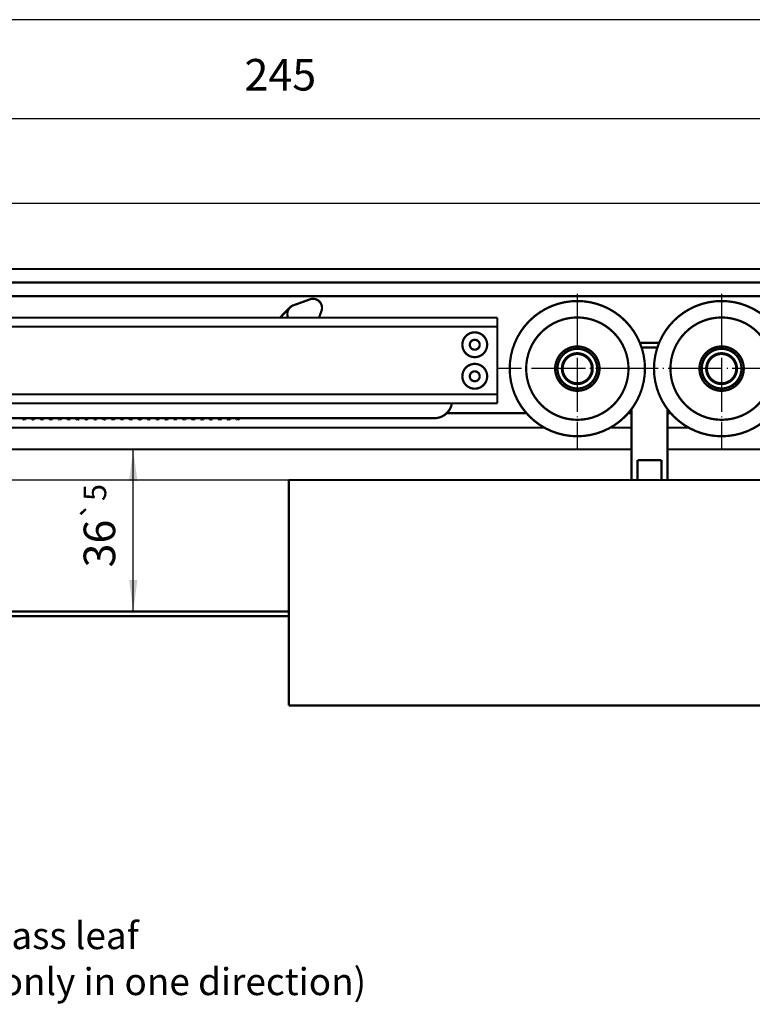
# Model space of a CAD drawing. Units: inches. Extents: x -378 to 453, y -489 to 95.
# Drawn here: x 281 to 362, y -363 to -254 of the extents above; entities that cross this region are included whole.
import ezdxf

# ---------------------------------------------------------------- set-up
doc = ezdxf.new("R2010")
doc.units = ezdxf.units.IN
doc.linetypes.add('DOT_CENTER', pattern=[14, 12, -1, 0, -1])
doc.layers.add('1', color=7, linetype='Continuous')
doc.styles.add('CONVERTER_11', font='txt.shx', dxfattribs={"width": 0.9})
doc.dimstyles.new('ME10_DIM_40', dxfattribs={"dimtxt": 7, "dimasz": 7, "dimexe": 4, "dimexo": 0, "dimgap": 4, "dimtad": 1, "dimdec": 0, "dimdsep": 46, "dimtxsty": 'CONVERTER_11', "dimsah": 1, "dimcen": 0.09, "dimclrd": 3, "dimclre": 3, "dimclrt": 4, "dimadec": 0, "dimazin": 0, "dimtol": 1, "dimtp": 5, "dimtm": 5, "dimtfac": 0.714286, "dimtdec": 0, "dimtix": 1, "dimtmove": 0, "dimatfit": 3, "dimfxl": 0, "dimtolj": 1, "dimtzin": 0, "dimarcsym": 0})
doc.dimstyles.new('ME10_DIM_46', dxfattribs={"dimtxt": 7, "dimasz": 7, "dimexe": 4, "dimexo": 0, "dimgap": 4, "dimtad": 1, "dimdsep": 46, "dimtxsty": 'CONVERTER_11', "dimsah": 1, "dimcen": 0.09, "dimclrd": 3, "dimclre": 3, "dimclrt": 4, "dimadec": 0, "dimazin": 0, "dimtfac": 1, "dimtdec": 4, "dimtix": 1, "dimtmove": 0, "dimatfit": 3, "dimfxl": 0, "dimtolj": 1, "dimtzin": 0, "dimarcsym": 0})
doc.dimstyles.new('ME10_DIM_48', dxfattribs={"dimtxt": 7, "dimasz": 7, "dimexe": 4, "dimexo": 0, "dimgap": 4, "dimtad": 1, "dimdec": 0, "dimdsep": 46, "dimtxsty": 'CONVERTER_11', "dimsah": 1, "dimcen": 0.09, "dimclrd": 3, "dimclre": 3, "dimclrt": 4, "dimadec": 0, "dimazin": 0, "dimtol": 1, "dimtp": 5, "dimtm": 5, "dimtfac": 0.714286, "dimtdec": 0, "dimtix": 1, "dimtmove": 0, "dimatfit": 3, "dimfxl": 0, "dimtolj": 1, "dimtzin": 0, "dimarcsym": 0})
doc.dimstyles.new('ME10_DIM_52', dxfattribs={"dimtxt": 7, "dimasz": 7, "dimexe": 4, "dimexo": 0, "dimgap": 4, "dimtad": 1, "dimdsep": 46, "dimtxsty": 'CONVERTER_11', "dimsah": 1, "dimcen": 0.09, "dimclrd": 3, "dimclre": 3, "dimclrt": 4, "dimadec": 0, "dimazin": 0, "dimtfac": 1, "dimtdec": 4, "dimtix": 1, "dimtmove": 0, "dimatfit": 3, "dimfxl": 0, "dimtolj": 1, "dimtzin": 0, "dimarcsym": 0})
doc.dimstyles.new('ME10_DIM_53', dxfattribs={"dimtxt": 7, "dimasz": 7, "dimexe": 4, "dimexo": 0, "dimgap": 4, "dimtad": 1, "dimdsep": 46, "dimtxsty": 'CONVERTER_11', "dimsah": 1, "dimcen": 0.09, "dimclrd": 3, "dimclre": 3, "dimclrt": 4, "dimadec": 0, "dimazin": 0, "dimtfac": 1, "dimtdec": 4, "dimtix": 1, "dimtmove": 0, "dimatfit": 3, "dimfxl": 0, "dimtolj": 1, "dimtzin": 0, "dimarcsym": 0})

# ---------------------------------------------------------------- blocks, each defined once
blk = doc.blocks.new('10421-6-0872_Laufrolle-Perlan-EZD_1__103', base_point=(669.78, -600.1))
at = {"color": 1, "linetype": 'Continuous', "const_width": 0.5}
for points in [[(669.78, -585.1, 1), (699.78, -585.1, 1)], [(673.43, -585.1, 1), (696.13, -585.1, 1)], [(679.86, -585.1, 1), (689.7, -585.1, 1)], [(680.38, -585.1, 1), (689.18, -585.1, 1)]]:
    blk.add_lwpolyline(points, format="xyb", close=True, dxfattribs=at)
at = {"layer": '1', "color": 3, "linetype": 'DOT_CENTER'}
for p, q in [((684.78, -568.49), (684.78, -603)), ((700.78, -585.1), (667.03, -585.1))]:
    blk.add_line(p, q, dxfattribs=at)
blk = doc.blocks.new('10421-6-0872_Laufrolle-Perlan-EZD__104', base_point=(701.78, -600.1))
at = {"color": 1, "linetype": 'Continuous', "const_width": 0.5}
for points in [[(701.78, -585.1, 1), (731.78, -585.1, 1)], [(705.43, -585.1, 1), (728.13, -585.1, 1)], [(711.86, -585.1, 1), (721.7, -585.1, 1)], [(712.38, -585.1, 1), (721.18, -585.1, 1)]]:
    blk.add_lwpolyline(points, format="xyb", close=True, dxfattribs=at)
at = {"layer": '1', "color": 3, "linetype": 'DOT_CENTER'}
for p, q in [((716.78, -568.49), (716.78, -603)), ((731.13, -585.1), (700.78, -585.1))]:
    blk.add_line(p, q, dxfattribs=at)
blk = doc.blocks.new('10421-1-0105_Spezial-Kugellager-KS_1__105', base_point=(681.36, -588.52))
at = {"color": 1, "linetype": 'Continuous', "const_width": 0.5}
for points in [[(681.36, -585.1, 1), (688.19, -585.1, 1)], [(681.52, -585.1, 1), (688.03, -585.1, 1)]]:
    blk.add_lwpolyline(points, format="xyb", close=True, dxfattribs=at)
blk = doc.blocks.new('10421-1-0105_Spezial-Kugellager-KS__106', base_point=(713.36, -588.52))
at = {"color": 1, "linetype": 'Continuous', "const_width": 0.5}
for points in [[(713.36, -585.1, 1), (720.19, -585.1, 1)], [(713.52, -585.1, 1), (720.03, -585.1, 1)]]:
    blk.add_lwpolyline(points, format="xyb", close=True, dxfattribs=at)
blk = doc.blocks.new('10421-1-0168_Rollenwagen-EZD-V1__107', base_point=(669.78, -600.1))
for name, p in [('10421-6-0872_Laufrolle-Perlan-EZD_1__103', (669.78, -600.1)), ('10421-6-0872_Laufrolle-Perlan-EZD__104', (701.78, -600.1)), ('10421-1-0105_Spezial-Kugellager-KS_1__105', (681.36, -588.52)), ('10421-1-0105_Spezial-Kugellager-KS__106', (713.36, -588.52))]:
    blk.add_blockref(name, p)
blk = doc.blocks.new('10421-1-0169_Rollenwagen-Einzugsdaempfung-mit-Aufhaengerschraube_01__108', base_point=(669.78, -600.1))
blk.add_blockref('10421-1-0168_Rollenwagen-EZD-V1__107', (669.78, -600.1))
blk = doc.blocks.new('10418-2-0308_Aufnahme-EZD-V1-kurz__109', base_point=(320.53, -592.8))
at = {"color": 1, "linetype": 'Continuous', "const_width": 0.5}
for points in [[(667.03, -573.8), (320.53, -573.8)], [(667.03, -575.3), (667.03, -573.8)], [(667.03, -575.8), (320.53, -575.8)], [(667.03, -575.6), (667.03, -575.3)], [(667.03, -575.8), (667.03, -575.6)], [(667.03, -576), (667.03, -575.8)], [(667.03, -590.6), (667.03, -576)], [(667.03, -590.8), (320.53, -590.8)], [(667.03, -590.8), (667.03, -590.6)], [(667.03, -591), (667.03, -590.8)], [(667.03, -591.3), (667.03, -591)], [(667.03, -592.8), (667.03, -591.3)], [(667.03, -592.8), (320.53, -592.8)]]:
    blk.add_lwpolyline(points, dxfattribs=at)
blk = doc.blocks.new('Halbhohlniet_3_5_x_23_0_1__110', base_point=(659.28, -582.55))
at = {"color": 1, "linetype": 'Continuous', "const_width": 0.5}
for points in [[(659.28, -579.8, 1), (664.78, -579.8, 1)], [(660.93, -579.8, 1), (663.13, -579.8, 1)]]:
    blk.add_lwpolyline(points, format="xyb", close=True, dxfattribs=at)
blk = doc.blocks.new('Halbhohlniet_3_5_x_23_0__111', base_point=(659.28, -589.55))
at = {"color": 1, "linetype": 'Continuous', "const_width": 0.5}
for points in [[(659.28, -586.8, 1), (664.78, -586.8, 1)], [(660.93, -586.8, 1), (663.13, -586.8, 1)]]:
    blk.add_lwpolyline(points, format="xyb", close=True, dxfattribs=at)
blk = doc.blocks.new('Einzugsdaempfer-Perlan-V2__115', base_point=(331.06, -596.44))
at = {"color": 1, "linetype": 'Continuous', "const_width": 0.5}
for points in [[(625.48, -569.73), (621.78, -571.07)], [(620.2, -572.4), (619.9, -572.7)], [(620.2, -572.4), (619.9, -572.7)], [(620.47, -572.12), (620.2, -572.4)], [(620.47, -572.12), (620.2, -572.4)], [(621.03, -571.55), (620.47, -572.12)], [(621.03, -571.55), (620.98, -571.62)], [(627.5, -573.8), (628.04, -572.29)], [(619.9, -572.7), (618.83, -573.8)], [(620.57, -573.6), (620.67, -573.8)], [(656.89, -593.14), (656.96, -592.8)], [(496.03, -596.1), (653.03, -596.1)], [(561.85, -596.31), (561.68, -596.1)], [(562, -596.39), (561.85, -596.31)], [(562.1, -596.42), (562, -596.39)], [(562.2, -596.38), (562.1, -596.42)], [(562.34, -596.31), (562.2, -596.38)], [(562.37, -596.3), (562.34, -596.31)], [(562.43, -596.23), (562.37, -596.3)], [(562.52, -596.11), (562.43, -596.23)], [(563.8, -596.3), (563.65, -596.11)], [(563.88, -596.35), (563.8, -596.3)], [(563.97, -596.39), (563.88, -596.35)], [(564.07, -596.42), (563.97, -596.39)], [(564.07, -596.42), (564.17, -596.38)], [(564.17, -596.38), (564.34, -596.29)], [(564.34, -596.29), (564.43, -596.2)], [(564.43, -596.2), (564.49, -596.11)], [(565.77, -596.3), (565.62, -596.11)], [(565.88, -596.37), (565.77, -596.3)], [(565.94, -596.4), (565.88, -596.37)], [(566.03, -596.41), (565.94, -596.4)], [(566.14, -596.39), (566.03, -596.41)], [(566.31, -596.29), (566.14, -596.39)], [(566.42, -596.19), (566.31, -596.29)], [(566.46, -596.11), (566.42, -596.19)], [(567.6, -596.12), (567.75, -596.3)], [(567.75, -596.3), (567.86, -596.37)], [(567.86, -596.37), (567.92, -596.4)], [(567.92, -596.4), (568, -596.4)], [(568.07, -596.4), (568, -596.4)], [(568.05, -596.4), (568, -596.4)], [(568.11, -596.39), (568.07, -596.4)], [(568.29, -596.3), (568.11, -596.39)], [(568.4, -596.18), (568.29, -596.3)], [(568.43, -596.12), (568.4, -596.18)], [(569.72, -596.3), (569.57, -596.11)], [(569.83, -596.38), (569.72, -596.3)], [(569.89, -596.4), (569.83, -596.38)], [(569.92, -596.41), (569.89, -596.4)], [(570, -596.42), (569.92, -596.41)], [(570, -596.42), (570.02, -596.41)], [(570.02, -596.41), (570.09, -596.39)], [(570.09, -596.39), (570.26, -596.3)], [(570.26, -596.3), (570.37, -596.18)], [(570.37, -596.18), (570.41, -596.12)], [(571.69, -596.3), (571.54, -596.12)], [(571.88, -596.41), (571.69, -596.3)], [(571.96, -596.41), (571.88, -596.41)], [(571.96, -596.41), (572.01, -596.41)], [(571.98, -596.42), (571.96, -596.41)], [(572.01, -596.41), (572.06, -596.39)], [(572.06, -596.39), (572.23, -596.3)], [(572.23, -596.3), (572.37, -596.15)], [(572.37, -596.15), (572.38, -596.13)], [(572.38, -596.13), (572.39, -596.1)], [(573.53, -596.14), (573.51, -596.11)], [(573.66, -596.3), (573.53, -596.14)], [(573.81, -596.39), (573.66, -596.3)], [(573.94, -596.42), (573.81, -596.39)], [(574.03, -596.39), (573.94, -596.42)], [(574.09, -596.36), (574.03, -596.39)], [(574.21, -596.3), (574.09, -596.36)], [(574.34, -596.14), (574.21, -596.3)], [(574.35, -596.12), (574.34, -596.14)], [(575.5, -596.14), (575.48, -596.12)], [(575.63, -596.3), (575.5, -596.14)], [(575.77, -596.38), (575.63, -596.3)], [(575.81, -596.4), (575.77, -596.38)], [(575.83, -596.41), (575.81, -596.4)], [(575.9, -596.41), (575.83, -596.41)], [(576, -596.4), (575.9, -596.41)], [(576.05, -596.37), (576, -596.4)], [(576.18, -596.3), (576.05, -596.37)], [(576.32, -596.13), (576.18, -596.3)], [(576.33, -596.1), (576.32, -596.13)], [(577.47, -596.14), (577.45, -596.11)], [(577.61, -596.3), (577.47, -596.14)], [(577.74, -596.38), (577.61, -596.3)], [(577.8, -596.41), (577.74, -596.38)], [(577.88, -596.41), (577.8, -596.41)], [(577.95, -596.41), (577.88, -596.41)], [(577.98, -596.4), (577.95, -596.41)], [(578.02, -596.38), (577.98, -596.4)], [(578.15, -596.3), (578.02, -596.38)], [(578.29, -596.14), (578.15, -596.3)], [(578.3, -596.12), (578.29, -596.14)], [(579.44, -596.15), (579.42, -596.1)], [(579.58, -596.3), (579.44, -596.15)], [(579.69, -596.36), (579.58, -596.3)], [(579.75, -596.4), (579.69, -596.36)], [(579.78, -596.41), (579.75, -596.4)], [(579.86, -596.41), (579.78, -596.41)], [(579.92, -596.41), (579.86, -596.41)], [(579.96, -596.4), (579.92, -596.41)], [(580.12, -596.3), (579.96, -596.4)], [(580.27, -596.13), (580.12, -596.3)], [(580.28, -596.1), (580.27, -596.13)], [(581.41, -596.13), (581.4, -596.1)], [(581.42, -596.16), (581.41, -596.13)], [(581.55, -596.3), (581.42, -596.16)], [(581.73, -596.4), (581.55, -596.3)], [(581.75, -596.4), (581.73, -596.4)], [(581.83, -596.42), (581.75, -596.4)], [(581.83, -596.42), (581.92, -596.41)], [(581.92, -596.41), (582.1, -596.3)], [(582.1, -596.3), (582.24, -596.13)], [(582.24, -596.13), (582.25, -596.1)], [(583.38, -596.12), (583.37, -596.1)], [(583.41, -596.17), (583.38, -596.12)], [(583.52, -596.3), (583.41, -596.17)], [(583.7, -596.4), (583.52, -596.3)], [(583.79, -596.43), (583.7, -596.4)], [(583.88, -596.41), (583.79, -596.43)], [(583.91, -596.4), (583.88, -596.41)], [(584.07, -596.3), (583.91, -596.4)], [(584.22, -596.12), (584.07, -596.3)], [(584.23, -596.1), (584.22, -596.12)], [(585.35, -596.13), (585.34, -596.1)], [(585.38, -596.18), (585.35, -596.13)], [(585.5, -596.3), (585.38, -596.18)], [(585.67, -596.4), (585.5, -596.3)], [(585.72, -596.42), (585.67, -596.4)], [(585.78, -596.41), (585.72, -596.42)], [(585.78, -596.41), (585.74, -596.42)], [(585.87, -596.41), (585.78, -596.41)], [(585.91, -596.39), (585.87, -596.41)], [(586.04, -596.31), (585.91, -596.39)], [(586.19, -596.12), (586.04, -596.31)], [(586.2, -596.1), (586.19, -596.12)], [(587.32, -596.13), (587.31, -596.1)], [(587.38, -596.21), (587.32, -596.13)], [(587.47, -596.31), (587.38, -596.21)], [(587.53, -596.34), (587.47, -596.31)], [(587.64, -596.4), (587.53, -596.34)], [(587.7, -596.42), (587.64, -596.4)], [(587.76, -596.41), (587.7, -596.42)], [(587.81, -596.41), (587.76, -596.41)], [(587.84, -596.41), (587.81, -596.41)], [(587.95, -596.36), (587.84, -596.41)], [(588.01, -596.31), (587.95, -596.36)], [(588.16, -596.12), (588.01, -596.31)], [(589.3, -596.13), (589.29, -596.1)], [(589.35, -596.21), (589.3, -596.13)], [(589.44, -596.31), (589.35, -596.21)], [(589.62, -596.4), (589.44, -596.31)], [(589.67, -596.41), (589.62, -596.4)], [(589.73, -596.42), (589.67, -596.41)], [(589.73, -596.42), (589.67, -596.41)], [(589.79, -596.41), (589.73, -596.42)], [(589.81, -596.41), (589.79, -596.41)], [(589.93, -596.36), (589.81, -596.41)], [(589.98, -596.32), (589.93, -596.36)], [(590.13, -596.13), (589.98, -596.32)], [(590.14, -596.1), (590.13, -596.13)], [(591.34, -596.23), (591.27, -596.12)], [(591.42, -596.31), (591.34, -596.23)], [(591.47, -596.34), (591.42, -596.31)], [(591.59, -596.4), (591.47, -596.34)], [(591.67, -596.42), (591.59, -596.4)], [(591.7, -596.43), (591.67, -596.42)], [(591.7, -596.43), (591.79, -596.41)], [(591.79, -596.41), (591.9, -596.35)], [(591.9, -596.35), (591.96, -596.32)], [(591.96, -596.32), (592.11, -596.12)], [(592.11, -596.12), (592.11, -596.1)], [(593.23, -596.1), (593.24, -596.12)], [(593.24, -596.12), (593.32, -596.24)], [(593.32, -596.24), (593.39, -596.31)], [(593.39, -596.31), (593.43, -596.33)], [(593.43, -596.33), (593.56, -596.4)], [(593.56, -596.4), (593.64, -596.43)], [(593.69, -596.42), (593.64, -596.43)], [(593.76, -596.4), (593.69, -596.42)], [(593.9, -596.34), (593.76, -596.4)], [(593.93, -596.32), (593.9, -596.34)], [(594.08, -596.12), (593.93, -596.32)], [(595.21, -596.12), (595.2, -596.1)], [(595.33, -596.28), (595.21, -596.12)], [(595.38, -596.33), (595.33, -596.28)], [(595.53, -596.4), (595.38, -596.33)], [(595.63, -596.43), (595.53, -596.4)], [(595.65, -596.43), (595.63, -596.43)], [(595.73, -596.4), (595.65, -596.43)], [(595.9, -596.32), (595.73, -596.4)], [(595.92, -596.3), (595.9, -596.32)], [(596.05, -596.12), (595.92, -596.3)], [(596.06, -596.1), (596.05, -596.12)], [(597.19, -596.13), (597.18, -596.1)], [(597.3, -596.29), (597.19, -596.13)], [(597.35, -596.33), (597.3, -596.29)], [(597.5, -596.41), (597.35, -596.33)], [(597.58, -596.43), (597.5, -596.41)], [(597.58, -596.43), (597.65, -596.42)], [(597.65, -596.42), (597.7, -596.4)], [(597.7, -596.4), (597.86, -596.33)], [(597.86, -596.33), (597.91, -596.28)], [(597.91, -596.28), (598.02, -596.13)], [(598.02, -596.13), (598.03, -596.1)], [(599.15, -596.1), (599.16, -596.13)], [(599.16, -596.13), (599.28, -596.29)], [(599.28, -596.29), (599.31, -596.32)], [(599.31, -596.32), (599.48, -596.41)], [(599.48, -596.41), (599.52, -596.42)], [(599.52, -596.42), (599.61, -596.42)], [(599.68, -596.41), (599.61, -596.42)], [(599.85, -596.32), (599.68, -596.41)], [(599.88, -596.29), (599.85, -596.32)], [(599.99, -596.13), (599.88, -596.29)], [(600.01, -596.1), (599.99, -596.13)], [(601.13, -596.13), (601.12, -596.1)], [(601.27, -596.31), (601.13, -596.13)], [(601.45, -596.41), (601.27, -596.31)], [(601.53, -596.43), (601.45, -596.41)], [(601.56, -596.44), (601.53, -596.43)], [(601.65, -596.4), (601.56, -596.44)], [(601.8, -596.33), (601.65, -596.4)], [(601.82, -596.32), (601.8, -596.33)], [(601.86, -596.28), (601.82, -596.32)], [(601.97, -596.13), (601.86, -596.28)], [(601.98, -596.1), (601.97, -596.13)], [(603.09, -596.1), (603.1, -596.13)], [(603.1, -596.13), (603.25, -596.32)], [(603.25, -596.32), (603.29, -596.35)], [(603.29, -596.35), (603.42, -596.41)], [(603.42, -596.41), (603.48, -596.43)], [(603.48, -596.43), (603.54, -596.43)], [(603.62, -596.4), (603.54, -596.43)], [(603.75, -596.34), (603.62, -596.4)], [(603.79, -596.32), (603.75, -596.34)], [(603.86, -596.24), (603.79, -596.32)], [(603.94, -596.13), (603.86, -596.24)], [(603.95, -596.1), (603.94, -596.13)], [(605.06, -596.1), (605.07, -596.13)], [(605.07, -596.13), (605.22, -596.32)], [(605.22, -596.32), (605.29, -596.37)], [(605.29, -596.37), (605.39, -596.41)], [(605.39, -596.41), (605.49, -596.44)], [(605.51, -596.43), (605.49, -596.44)], [(605.59, -596.41), (605.51, -596.43)], [(605.76, -596.32), (605.59, -596.41)], [(605.85, -596.23), (605.76, -596.32)], [(605.91, -596.13), (605.85, -596.23)], [(605.92, -596.1), (605.91, -596.13)], [(607.03, -596.1), (607.05, -596.14)], [(607.05, -596.14), (607.2, -596.33)], [(607.2, -596.33), (607.27, -596.37)], [(607.27, -596.37), (607.37, -596.42)], [(607.37, -596.42), (607.45, -596.43)], [(607.51, -596.41), (607.45, -596.43)], [(607.53, -596.42), (607.45, -596.43)], [(607.56, -596.41), (607.53, -596.42)], [(607.74, -596.32), (607.56, -596.41)], [(607.83, -596.22), (607.74, -596.32)], [(607.88, -596.14), (607.83, -596.22)], [(607.9, -596.1), (607.88, -596.14)], [(609.02, -596.13), (609.01, -596.1)], [(609.17, -596.33), (609.02, -596.13)], [(609.24, -596.37), (609.17, -596.33)], [(609.34, -596.42), (609.24, -596.37)], [(609.37, -596.43), (609.34, -596.42)], [(609.42, -596.42), (609.37, -596.43)], [(609.48, -596.43), (609.42, -596.42)], [(609.54, -596.41), (609.48, -596.43)], [(609.71, -596.32), (609.54, -596.41)], [(609.81, -596.22), (609.71, -596.32)], [(609.86, -596.14), (609.81, -596.22)], [(609.87, -596.1), (609.86, -596.14)]]:
    blk.add_lwpolyline(points, dxfattribs=at)
for points in [[(628.04, -572.29, 0.633924), (625.48, -569.73, 0.633924)], [(621.78, -571.07, 0.409536), (620.57, -573.6, 0.409536)], [(653.03, -596.1, 0.339455), (656.89, -593.14, 0.339455)]]:
    blk.add_lwpolyline(points, format="xyb", dxfattribs=at)
blk = doc.blocks.new('10421-0-A25_EZD-Perlan-1-fach_V1__122', base_point=(255.78, -601.36))
for name, p in [('Einzugsdaempfer-Perlan-V2__115', (331.06, -596.44)), ('10421-1-0169_Rollenwagen-Einzugsdaempfung-mit-Aufhaengerschraube_01__108', (669.78, -600.1)), ('10418-2-0308_Aufnahme-EZD-V1-kurz__109', (320.53, -592.8)), ('Halbhohlniet_3_5_x_23_0_1__110', (659.28, -582.55)), ('Halbhohlniet_3_5_x_23_0__111', (659.28, -589.55))]:
    blk.add_blockref(name, p)
blk = doc.blocks.new('10401-2-R1-10__126', base_point=(696.78, -609.8))
at = {"color": 1, "linetype": 'Continuous', "const_width": 0.5}
for points in [[(698.74, -579.4), (698.65, -579.4)], [(702.82, -579.4), (698.74, -579.4)], [(699.04, -580.4), (699.01, -580.4)], [(702.51, -580.4), (699.04, -580.4)], [(702.54, -580.4), (702.51, -580.4)], [(702.9, -579.4), (702.82, -579.4)], [(696.78, -594.08), (696.78, -609.8)], [(704.78, -594.09), (704.78, -609.8)], [(703.42, -605.4), (698.13, -605.4)], [(698.13, -605.4), (698.13, -609.8)], [(703.42, -605.4), (703.42, -609.8)]]:
    blk.add_lwpolyline(points, dxfattribs=at)
blk = doc.blocks.new('Aufhaengerschraube_kpl__127', base_point=(696.78, -609.8))
blk.add_blockref('10401-2-R1-10__126', (696.78, -609.8))
blk = doc.blocks.new('10421-0-A28_160mm_1__128', base_point=(620.78, -659.8))
at = {"color": 1, "linetype": 'Continuous', "const_width": 0.5}
for points in [[(620.78, -610.12), (620.78, -609.8)], [(780.78, -609.8), (620.78, -609.8)], [(620.78, -610.12), (620.78, -659.52)], [(780.78, -610.12), (780.78, -609.8)], [(780.78, -610.12), (780.78, -659.52)], [(620.78, -659.8), (620.78, -659.52)], [(780.78, -659.8), (620.78, -659.8)], [(780.78, -659.8), (780.78, -659.52)]]:
    blk.add_lwpolyline(points, dxfattribs=at)
blk = doc.blocks.new('10421-0-A21_Klemmplatte_mit_Abdeckungen__129', base_point=(620.78, -659.8))
for name, p in [('Aufhaengerschraube_kpl__127', (696.78, -609.8)), ('10421-0-A28_160mm_1__128', (620.78, -659.8))]:
    blk.add_blockref(name, p)
blk = doc.blocks.new('10421-0-069_6000_geschnitten__130', base_point=(136.49, -603))
at = {"color": 1, "linetype": 'Continuous', "const_width": 0.5}
for points in [[(780.78, -563), (200.87, -563)], [(201.14, -566), (780.78, -566)], [(748.78, -569), (513.43, -569)], [(673.52, -595), (655.78, -595)], [(696.78, -595), (696.03, -595)], [(705.52, -595), (704.78, -595)], [(677.47, -598.2), (310.08, -598.2)], [(696.78, -598.2), (692.08, -598.2)], [(709.47, -598.2), (704.78, -598.2)], [(696.78, -603), (290.78, -603)], [(780.78, -603), (704.78, -603)]]:
    blk.add_lwpolyline(points, dxfattribs=at)
blk = doc.blocks.new('10421-ep36-02_Glasfluegel-kurz', base_point=(206.78, -740.2))
at = {"color": 1, "linetype": 'Continuous', "const_width": 0.5}
for points in [[(620.78, -639), (366.78, -639)], [(620.78, -640), (366.78, -640)]]:
    blk.add_lwpolyline(points, dxfattribs=at)
blk = doc.blocks.new('10421-EP36_Perlan-SoftStop__137', base_point=(136.49, -740.2))
for name, p in [('10421-0-A25_EZD-Perlan-1-fach_V1__122', (255.78, -601.36)), ('10421-0-069_6000_geschnitten__130', (136.49, -603)), ('10421-0-A21_Klemmplatte_mit_Abdeckungen__129', (620.78, -659.8)), ('10421-ep36-02_Glasfluegel-kurz', (206.78, -740.2))]:
    blk.add_blockref(name, p)
blk = doc.blocks.new('*D239')
at = {"layer": '1', "color": 3, "linetype": 'Continuous'}
for p, q in [((811.42, -582.91), (811.42, -603)), ((780.78, -603), (815.42, -603)), ((811.42, -603), (811.42, -609.8)), ((366.78, -609.8), (815.42, -609.8)), ((811.42, -609.8), (811.42, -623.8))]:
    blk.add_line(p, q, dxfattribs=at)
at = {"layer": '1', "color": 3}
for points in [[(810.49, -596), (812.34, -596), (811.42, -603)], [(812.34, -616.8), (810.49, -616.8), (811.42, -609.8)]]:
    blk.add_solid(points, dxfattribs=at)
at = {"layer": '1', "color": 4, "insert": (807.42, -597.11), "char_height": 7, "attachment_point": 7, "rotation": 90, "line_spacing_factor": 0.60024, "style": 'CONVERTER_11'}
blk.add_mtext('\\C4;7\\C3;\\H5;{\\Fgdt;`}5', dxfattribs=at)
blk = doc.blocks.new('*D245')
at = {"layer": '1', "color": 3, "linetype": 'Continuous'}
for p, q in [((286.78, -560.8), (286.78, -503.71)), ((780.78, -563), (780.78, -503.71)), ((780.78, -507.71), (286.78, -507.71))]:
    blk.add_line(p, q, dxfattribs=at)
at = {"layer": '1', "color": 3}
for points in [[(293.78, -506.79), (293.78, -508.63), (286.78, -507.71)], [(773.78, -508.63), (773.78, -506.79), (780.78, -507.71)]]:
    blk.add_solid(points, dxfattribs=at)
at = {"layer": '1', "color": 4, "insert": (535.9, -503.71), "char_height": 7, "attachment_point": 7, "rotation": 0.0001, "line_spacing_factor": 0.60024, "style": 'CONVERTER_11'}
blk.add_mtext('494', dxfattribs=at)
blk = doc.blocks.new('*D247')
at = {"layer": '1', "color": 3, "linetype": 'Continuous'}
for p, q in [((696.78, -603), (582.29, -603)), ((586.29, -639), (586.29, -603)), ((620.78, -639), (582.29, -639))]:
    blk.add_line(p, q, dxfattribs=at)
at = {"layer": '1', "color": 3}
for points in [[(587.21, -610), (585.37, -610), (586.29, -603)], [(585.37, -632), (587.21, -632), (586.29, -639)]]:
    blk.add_solid(points, dxfattribs=at)
at = {"layer": '1', "color": 4, "insert": (582.29, -629.2), "char_height": 7, "attachment_point": 7, "rotation": 90, "line_spacing_factor": 0.60024, "style": 'CONVERTER_11'}
blk.add_mtext('\\C4;36\\C3;\\H5;{\\Fgdt;`}5', dxfattribs=at)
blk = doc.blocks.new('*D251')
at = {"layer": '1', "color": 3, "linetype": 'Continuous'}
for p, q in [((515.78, -568), (515.78, -525.6)), ((760.78, -576), (760.78, -525.6)), ((515.78, -529.6), (760.78, -529.6))]:
    blk.add_line(p, q, dxfattribs=at)
at = {"layer": '1', "color": 3}
for points in [[(522.78, -528.68), (522.78, -530.53), (515.78, -529.6)], [(753.78, -530.53), (753.78, -528.68), (760.78, -529.6)]]:
    blk.add_solid(points, dxfattribs=at)
at = {"layer": '1', "color": 4, "insert": (610.96, -525.6), "char_height": 7, "attachment_point": 7, "rotation": 0.0001, "line_spacing_factor": 0.60024, "style": 'CONVERTER_11'}
blk.add_mtext('245', dxfattribs=at)
blk = doc.blocks.new('*D252')
at = {"layer": '1', "color": 3, "linetype": 'Continuous'}
for p, q in [((286.78, -560.8), (286.78, -544.49)), ((760.78, -576), (760.78, -544.49)), ((760.78, -548.49), (286.78, -548.49))]:
    blk.add_line(p, q, dxfattribs=at)
at = {"layer": '1', "color": 3}
for points in [[(293.78, -547.57), (293.78, -549.41), (286.78, -548.49)], [(753.78, -549.41), (753.78, -547.57), (760.78, -548.49)]]:
    blk.add_solid(points, dxfattribs=at)
at = {"layer": '1', "color": 4, "insert": (530.79, -544.49), "char_height": 7, "attachment_point": 7, "rotation": 0.0001, "line_spacing_factor": 0.60024, "style": 'CONVERTER_11'}
blk.add_mtext('474', dxfattribs=at)
blk = doc.blocks.new('Vordans3', base_point=(3219.615, -599.753))
blk.add_blockref('10421-EP36_Perlan-SoftStop__137', (136.49, -740.202))
at = {"layer": '1', "color": 4, "insert": (236.658, -725.942), "char_height": 6, "attachment_point": 7, "line_spacing_factor": 1.020408, "style": 'CONVERTER_11'}
blk.add_mtext('Ausfuehrung Perlan SoftStop z.B. mit Glasfluegel / design Perlan SoftStop e.g. with glass leaf\\P1-seitig kurz (Perlan SoftStop nur in eine Richtungen) / 1-side short (Perlan SoftStop only in one direction)', dxfattribs=at)
at = {"layer": '1'}
for base, p1, p2, dimstyle, picture, middle in [((780.776, -507.708), (286.776, -560.8), (780.776, -563.003), 'ME10_DIM_46', '*D245', (544.3, -500.208)), ((515.776, -529.604), (760.776, -575.998), (515.776, -567.998), 'ME10_DIM_52', '*D251', (619.365, -522.104)), ((760.776, -548.489), (286.776, -560.8), (760.776, -575.998), 'ME10_DIM_53', '*D252', (539.189, -540.989))]:
    dim = blk.add_linear_dim(base=base, p1=p1, p2=p2, dimstyle=dimstyle, dxfattribs=at)
    dim.commit()
    dim.dimension.update_dxf_attribs({"geometry": picture, "text_midpoint": middle, "text_rotation": 0.00014})
for base, p1, p2, dimstyle, picture, middle in [((811.416, -603.003), (366.776, -609.804), (780.776, -603.003), 'ME10_DIM_40', '*D239', (803.916, -590.013)), ((586.287, -639.003), (696.776, -603.003), (620.776, -639.003), 'ME10_DIM_48', '*D247', (578.787, -618.954))]:
    dim = blk.add_linear_dim(base=base, p1=p1, p2=p2, angle=90, dimstyle=dimstyle, dxfattribs=at)
    dim.commit()
    dim.dimension.update_dxf_attribs({"geometry": picture, "text_midpoint": middle, "text_rotation": 90})
blk = doc.blocks.new('1__179')
at = {"xscale": 0.5, "yscale": 0.5, "zscale": 0.5}
blk.add_blockref('Vordans3', (1609.81, -299.88), dxfattribs=at)

msp = doc.modelspace()

# ---------------------------------------------------------------- block references
at = {"layer": '1'}
msp.add_blockref('1__179', (0, 0), dxfattribs=at)

doc.saveas('drawing.dxf')
